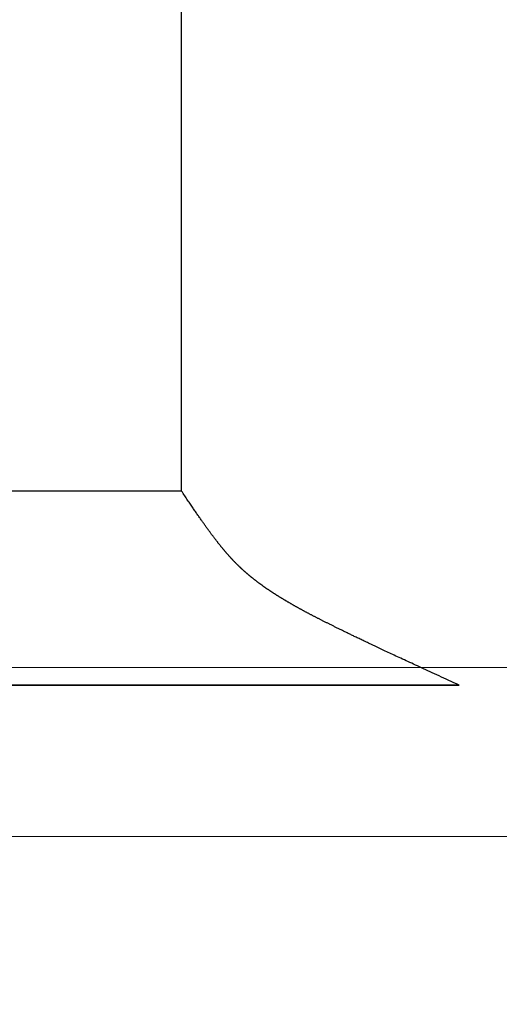
# Model space of a CAD drawing. Extents: x 0 to 146, y -1 to 81.
# Drawn here: x 11 to 11, y 23 to 23 of the extents above; entities that cross this region are included whole.
import ezdxf

# ---------------------------------------------------------------- set-up
doc = ezdxf.new("R2010")
doc.units = 0
doc.header["$MEASUREMENT"] = 0
doc.header["$PDMODE"] = 2
doc.layers.get('0').update_dxf_attribs({"linetype": 'CONTINUOUS'})
doc.layers.get('Defpoints').update_dxf_attribs({"linetype": 'CONTINUOUS'})
for name, color, linetype, lineweight in [('Dimension', 2, 'CONTINUOUS', 15), ('GLASS', 121, 'CONTINUOUS', 9), ('Object', 7, 'CONTINUOUS', 30)]:
    doc.layers.add(name, color=color, linetype=linetype, lineweight=lineweight)
doc.styles.get("Standard").update_dxf_attribs({"font": 'ARIAL.TTF'})
doc.dimstyles.new('Nabco Dimension Arch Style - Autocad', dxfattribs={"dimscale": 2, "dimtxt": 0.375, "dimasz": 0.37, "dimexe": 0.06, "dimexo": 0.06, "dimgap": 0.06, "dimtad": 0, "dimdec": 4, "dimzin": 4, "dimdsep": 46, "dimlunit": 5, "dimtxsty": 'Standard', "dimcen": 0, "dimclrd": 256, "dimclre": 256, "dimclrt": 256, "dimadec": 1, "dimazin": 1, "dimtm": 1e-09, "dimtfac": 1, "dimtdec": 4, "dimtofl": 0, "dimtmove": 0, "dimatfit": 3, "dimfxl": 0, "dimfrac": 2, "dimtolj": 1, "dimtzin": 4, "dimlwd": -1, "dimlwe": -1, "dimarcsym": 0})

# ---------------------------------------------------------------- blocks, each defined once
blk = doc.blocks.new('*D34')
at = {"layer": 'Defpoints', "color": 0}
for p in [(21.03842, 28.68533), (8.09093, 25.56789), (21.03842, 22.9148)]:
    blk.add_point(p, dxfattribs=at)
at = {"layer": 'Dimension'}
for p, q in [((8.09093, 25.68789), (8.09093, 28.80533)), ((21.03842, 23.0348), (21.03842, 28.80533)), ((8.83093, 28.68533), (10.9826, 28.68533)), ((20.29842, 28.68533), (18.28535, 28.68533))]:
    blk.add_line(p, q, dxfattribs=at)
for points in [[(8.83093, 28.80866), (8.83093, 28.562), (8.09093, 28.68533)], [(20.29842, 28.80866), (20.29842, 28.562), (21.03842, 28.68533)]]:
    blk.add_solid(points, dxfattribs=at)
at = {"layer": 'Dimension', "insert": (14.63397, 28.68533), "char_height": 0.5, "attachment_point": 5}
blk.add_mtext('\\A1;SLIDING LEAD DOOR', dxfattribs=at)
blk = doc.blocks.new('*D37')
at = {"layer": 'Defpoints', "color": 0}
for p in [(6.09093, 29.85226), (6.09093, 24.14275), (54.30357, 23.03172)]:
    blk.add_point(p, dxfattribs=at)
at = {"layer": 'Dimension'}
for p, q in [((6.09093, 24.26275), (6.09093, 29.97226)), ((54.30357, 23.15172), (54.30357, 29.97226)), ((6.83093, 29.85226), (27.79557, 29.85226)), ((53.56357, 29.85226), (32.84969, 29.85226))]:
    blk.add_line(p, q, dxfattribs=at)
for points in [[(6.83093, 29.9756), (6.83093, 29.72893), (6.09093, 29.85226)], [(53.56357, 29.9756), (53.56357, 29.72893), (54.30357, 29.85226)]]:
    blk.add_solid(points, dxfattribs=at)
at = {"layer": 'Dimension', "insert": (30.32263, 29.85226), "char_height": 0.5, "attachment_point": 5}
blk.add_mtext('\\A1;FRAME WIDTH', dxfattribs=at)
blk = doc.blocks.new('GLSTOP')
for p, q in [((-0.66738, 0.19707), (-0.66738, 0.77842)), ((-0.66963, 0.19375), (-0.66936, 0.19414)), ((-0.66936, 0.19414), (-0.66909, 0.19454)), ((-0.66909, 0.19454), (-0.66882, 0.19495)), ((-0.66882, 0.19495), (-0.66854, 0.19537)), ((-0.66854, 0.19537), (-0.66825, 0.19579)), ((-0.66825, 0.19579), (-0.66797, 0.19622)), ((-0.66797, 0.19622), (-0.66768, 0.19665)), ((-0.66768, 0.19665), (-0.66738, 0.19709)), ((-0.66738, 0.19709), (-0.59737, 0.19709)), ((-0.66738, 0.19707), (-0.59737, 0.19707)), ((-0.6721, 0.19011), (-0.67187, 0.19045)), ((-0.67187, 0.19045), (-0.67163, 0.19079)), ((-0.67163, 0.19079), (-0.6714, 0.19114)), ((-0.6714, 0.19114), (-0.67115, 0.1915)), ((-0.67115, 0.1915), (-0.67091, 0.19186)), ((-0.67091, 0.19186), (-0.67066, 0.19222)), ((-0.67066, 0.19222), (-0.67041, 0.19259)), ((-0.67041, 0.19259), (-0.67015, 0.19297)), ((-0.67015, 0.19297), (-0.66989, 0.19336)), ((-0.66989, 0.19336), (-0.66963, 0.19375)), ((-0.67463, 0.18647), (-0.67443, 0.18674)), ((-0.67443, 0.18674), (-0.67424, 0.18703)), ((-0.67424, 0.18703), (-0.67404, 0.18731)), ((-0.67404, 0.18731), (-0.67383, 0.1876)), ((-0.67383, 0.1876), (-0.67363, 0.1879)), ((-0.67363, 0.1879), (-0.67342, 0.1882)), ((-0.67342, 0.1882), (-0.67321, 0.18851)), ((-0.67321, 0.18851), (-0.67299, 0.18882)), ((-0.67299, 0.18882), (-0.67277, 0.18913)), ((-0.67277, 0.18913), (-0.67255, 0.18946)), ((-0.67255, 0.18946), (-0.67233, 0.18978)), ((-0.67233, 0.18978), (-0.6721, 0.19011)), ((-0.67722, 0.18282), (-0.67707, 0.18304)), ((-0.67707, 0.18304), (-0.67691, 0.18326)), ((-0.67691, 0.18326), (-0.67675, 0.18348)), ((-0.67675, 0.18348), (-0.67658, 0.18371)), ((-0.67658, 0.18371), (-0.67642, 0.18394)), ((-0.67642, 0.18394), (-0.67625, 0.18417)), ((-0.67625, 0.18417), (-0.67608, 0.18441)), ((-0.67608, 0.18441), (-0.67591, 0.18465)), ((-0.67591, 0.18465), (-0.67573, 0.1849)), ((-0.67573, 0.1849), (-0.67555, 0.18515)), ((-0.67555, 0.18515), (-0.67537, 0.1854)), ((-0.67537, 0.1854), (-0.67519, 0.18566)), ((-0.67519, 0.18566), (-0.67501, 0.18593)), ((-0.67501, 0.18593), (-0.67482, 0.18619)), ((-0.67482, 0.18619), (-0.67463, 0.18647)), ((-0.67997, 0.17914), (-0.67985, 0.1793)), ((-0.67985, 0.1793), (-0.67973, 0.17946)), ((-0.67973, 0.17946), (-0.6796, 0.17963)), ((-0.6796, 0.17963), (-0.67947, 0.17979)), ((-0.67947, 0.17979), (-0.67935, 0.17996)), ((-0.67935, 0.17996), (-0.67922, 0.18013)), ((-0.67922, 0.18013), (-0.67908, 0.18031)), ((-0.67908, 0.18031), (-0.67895, 0.18048)), ((-0.67895, 0.18048), (-0.67882, 0.18066)), ((-0.67882, 0.18066), (-0.67868, 0.18084)), ((-0.67868, 0.18084), (-0.67854, 0.18103)), ((-0.67854, 0.18103), (-0.6784, 0.18121)), ((-0.6784, 0.18121), (-0.67826, 0.1814)), ((-0.67826, 0.1814), (-0.67812, 0.1816)), ((-0.67812, 0.1816), (-0.67798, 0.18179)), ((-0.67798, 0.18179), (-0.67783, 0.18199)), ((-0.67783, 0.18199), (-0.67768, 0.18219)), ((-0.67768, 0.18219), (-0.67753, 0.1824)), ((-0.67753, 0.1824), (-0.67738, 0.18261)), ((-0.67738, 0.18261), (-0.67722, 0.18282)), ((-0.68288, 0.17552), (-0.68277, 0.17564)), ((-0.68277, 0.17564), (-0.68267, 0.17577)), ((-0.68267, 0.17577), (-0.68256, 0.1759)), ((-0.68256, 0.1759), (-0.68246, 0.17603)), ((-0.68246, 0.17603), (-0.68235, 0.17616)), ((-0.68235, 0.17616), (-0.68224, 0.17629)), ((-0.68224, 0.17629), (-0.68213, 0.17642)), ((-0.68213, 0.17642), (-0.68203, 0.17655)), ((-0.68203, 0.17655), (-0.68192, 0.17668)), ((-0.68192, 0.17668), (-0.68181, 0.17682)), ((-0.68181, 0.17682), (-0.6817, 0.17695)), ((-0.6817, 0.17695), (-0.68159, 0.17709)), ((-0.68159, 0.17709), (-0.68148, 0.17723)), ((-0.68148, 0.17723), (-0.68137, 0.17737)), ((-0.68137, 0.17737), (-0.68126, 0.1775)), ((-0.68126, 0.1775), (-0.68115, 0.17765)), ((-0.68115, 0.17765), (-0.68103, 0.17779)), ((-0.68103, 0.17779), (-0.68092, 0.17793)), ((-0.68092, 0.17793), (-0.6808, 0.17808)), ((-0.6808, 0.17808), (-0.68069, 0.17822)), ((-0.68069, 0.17822), (-0.68057, 0.17837)), ((-0.68057, 0.17837), (-0.68045, 0.17852)), ((-0.68045, 0.17852), (-0.68034, 0.17867)), ((-0.68034, 0.17867), (-0.68022, 0.17883)), ((-0.68022, 0.17883), (-0.6801, 0.17898)), ((-0.6801, 0.17898), (-0.67997, 0.17914)), ((-0.68616, 0.17179), (-0.68606, 0.17189)), ((-0.68606, 0.17189), (-0.68597, 0.17199)), ((-0.68597, 0.17199), (-0.68587, 0.1721)), ((-0.68587, 0.1721), (-0.68578, 0.1722)), ((-0.68578, 0.1722), (-0.68568, 0.17231)), ((-0.68568, 0.17231), (-0.68558, 0.17241)), ((-0.68558, 0.17241), (-0.68548, 0.17252)), ((-0.68548, 0.17252), (-0.68539, 0.17263)), ((-0.68539, 0.17263), (-0.68529, 0.17273)), ((-0.68529, 0.17273), (-0.68519, 0.17284)), ((-0.68519, 0.17284), (-0.6851, 0.17295)), ((-0.6851, 0.17295), (-0.685, 0.17306)), ((-0.685, 0.17306), (-0.6849, 0.17317)), ((-0.6849, 0.17317), (-0.6848, 0.17328)), ((-0.6848, 0.17328), (-0.6847, 0.17339)), ((-0.6847, 0.17339), (-0.6846, 0.1735)), ((-0.6846, 0.1735), (-0.6845, 0.17362)), ((-0.6845, 0.17362), (-0.68441, 0.17373)), ((-0.68441, 0.17373), (-0.68431, 0.17384)), ((-0.68431, 0.17384), (-0.68421, 0.17396)), ((-0.68421, 0.17396), (-0.68411, 0.17407)), ((-0.68411, 0.17407), (-0.684, 0.17419)), ((-0.684, 0.17419), (-0.6839, 0.17431)), ((-0.6839, 0.17431), (-0.6838, 0.17442)), ((-0.6838, 0.17442), (-0.6837, 0.17454)), ((-0.6837, 0.17454), (-0.6836, 0.17466)), ((-0.6836, 0.17466), (-0.6835, 0.17478)), ((-0.6835, 0.17478), (-0.6834, 0.1749)), ((-0.6834, 0.1749), (-0.68329, 0.17502)), ((-0.68329, 0.17502), (-0.68319, 0.17515)), ((-0.68319, 0.17515), (-0.68309, 0.17527)), ((-0.68309, 0.17527), (-0.68298, 0.17539)), ((-0.68298, 0.17539), (-0.68288, 0.17552)), ((-0.68982, 0.16816), (-0.68972, 0.16825)), ((-0.68972, 0.16825), (-0.68962, 0.16834)), ((-0.68962, 0.16834), (-0.68952, 0.16843)), ((-0.68952, 0.16843), (-0.68942, 0.16853)), ((-0.68942, 0.16853), (-0.68933, 0.16862)), ((-0.68933, 0.16862), (-0.68923, 0.16871)), ((-0.68923, 0.16871), (-0.68913, 0.1688)), ((-0.68913, 0.1688), (-0.68904, 0.16889)), ((-0.68904, 0.16889), (-0.68894, 0.16898)), ((-0.68894, 0.16898), (-0.68884, 0.16908)), ((-0.68884, 0.16908), (-0.68874, 0.16917)), ((-0.68874, 0.16917), (-0.68865, 0.16926)), ((-0.68865, 0.16926), (-0.68855, 0.16935)), ((-0.68855, 0.16935), (-0.68846, 0.16945)), ((-0.68846, 0.16945), (-0.68836, 0.16954)), ((-0.68836, 0.16954), (-0.68826, 0.16964)), ((-0.68826, 0.16964), (-0.68817, 0.16973)), ((-0.68817, 0.16973), (-0.68807, 0.16982)), ((-0.68807, 0.16982), (-0.68798, 0.16992)), ((-0.68798, 0.16992), (-0.68788, 0.17001)), ((-0.68788, 0.17001), (-0.68779, 0.17011)), ((-0.68779, 0.17011), (-0.68769, 0.1702)), ((-0.68769, 0.1702), (-0.68759, 0.1703)), ((-0.68759, 0.1703), (-0.6875, 0.1704)), ((-0.6875, 0.1704), (-0.6874, 0.17049)), ((-0.6874, 0.17049), (-0.68731, 0.17059)), ((-0.68731, 0.17059), (-0.68721, 0.17069)), ((-0.68721, 0.17069), (-0.68712, 0.17079)), ((-0.68712, 0.17079), (-0.68702, 0.17088)), ((-0.68702, 0.17088), (-0.68693, 0.17098)), ((-0.68693, 0.17098), (-0.68683, 0.17108)), ((-0.68683, 0.17108), (-0.68674, 0.17118)), ((-0.68674, 0.17118), (-0.68664, 0.17128)), ((-0.68664, 0.17128), (-0.68654, 0.17138)), ((-0.68654, 0.17138), (-0.68645, 0.17148)), ((-0.68645, 0.17148), (-0.68635, 0.17158)), ((-0.68635, 0.17158), (-0.68626, 0.17169)), ((-0.68626, 0.17169), (-0.68616, 0.17179)), ((-0.69408, 0.16452), (-0.69397, 0.16461)), ((-0.69397, 0.16461), (-0.69386, 0.1647)), ((-0.69386, 0.1647), (-0.69375, 0.16478)), ((-0.69375, 0.16478), (-0.69364, 0.16487)), ((-0.69364, 0.16487), (-0.69353, 0.16496)), ((-0.69353, 0.16496), (-0.69342, 0.16505)), ((-0.69342, 0.16505), (-0.69331, 0.16513)), ((-0.69331, 0.16513), (-0.69321, 0.16522)), ((-0.69321, 0.16522), (-0.6931, 0.16531)), ((-0.6931, 0.16531), (-0.69299, 0.1654)), ((-0.69299, 0.1654), (-0.69289, 0.16548)), ((-0.69289, 0.16548), (-0.69278, 0.16557)), ((-0.69278, 0.16557), (-0.69267, 0.16566)), ((-0.69267, 0.16566), (-0.69257, 0.16575)), ((-0.69257, 0.16575), (-0.69246, 0.16584)), ((-0.69246, 0.16584), (-0.69236, 0.16592)), ((-0.69236, 0.16592), (-0.69225, 0.16601)), ((-0.69225, 0.16601), (-0.69215, 0.1661)), ((-0.69215, 0.1661), (-0.69204, 0.16619)), ((-0.69204, 0.16619), (-0.69194, 0.16628)), ((-0.69194, 0.16628), (-0.69184, 0.16637)), ((-0.69184, 0.16637), (-0.69173, 0.16646)), ((-0.69173, 0.16646), (-0.69163, 0.16654)), ((-0.69163, 0.16654), (-0.69153, 0.16663)), ((-0.69153, 0.16663), (-0.69142, 0.16672)), ((-0.69142, 0.16672), (-0.69132, 0.16681)), ((-0.69132, 0.16681), (-0.69122, 0.1669)), ((-0.69122, 0.1669), (-0.69112, 0.16699)), ((-0.69112, 0.16699), (-0.69102, 0.16708)), ((-0.69102, 0.16708), (-0.69092, 0.16717)), ((-0.69092, 0.16717), (-0.69081, 0.16726)), ((-0.69081, 0.16726), (-0.69071, 0.16735)), ((-0.69071, 0.16735), (-0.69061, 0.16744)), ((-0.69061, 0.16744), (-0.69051, 0.16753)), ((-0.69051, 0.16753), (-0.69041, 0.16762)), ((-0.69041, 0.16762), (-0.69031, 0.16771)), ((-0.69031, 0.16771), (-0.69021, 0.1678)), ((-0.69021, 0.1678), (-0.69011, 0.16789)), ((-0.69011, 0.16789), (-0.69001, 0.16798)), ((-0.69001, 0.16798), (-0.68992, 0.16807)), ((-0.68992, 0.16807), (-0.68982, 0.16816)), ((-0.699, 0.16089), (-0.69888, 0.16098)), ((-0.69888, 0.16098), (-0.69875, 0.16106)), ((-0.69875, 0.16106), (-0.69863, 0.16115)), ((-0.69863, 0.16115), (-0.6985, 0.16124)), ((-0.6985, 0.16124), (-0.69838, 0.16132)), ((-0.69838, 0.16132), (-0.69826, 0.16141)), ((-0.69826, 0.16141), (-0.69813, 0.16149)), ((-0.69813, 0.16149), (-0.69801, 0.16158)), ((-0.69801, 0.16158), (-0.69789, 0.16167)), ((-0.69789, 0.16167), (-0.69777, 0.16175)), ((-0.69777, 0.16175), (-0.69765, 0.16184)), ((-0.69765, 0.16184), (-0.69753, 0.16193)), ((-0.69753, 0.16193), (-0.69741, 0.16201)), ((-0.69741, 0.16201), (-0.69729, 0.1621)), ((-0.69729, 0.1621), (-0.69717, 0.16218)), ((-0.69717, 0.16218), (-0.69705, 0.16227)), ((-0.69705, 0.16227), (-0.69693, 0.16236)), ((-0.69693, 0.16236), (-0.69681, 0.16244)), ((-0.69681, 0.16244), (-0.69669, 0.16253)), ((-0.69669, 0.16253), (-0.69657, 0.16262)), ((-0.69657, 0.16262), (-0.69646, 0.1627)), ((-0.69646, 0.1627), (-0.69634, 0.16279)), ((-0.69634, 0.16279), (-0.69622, 0.16287)), ((-0.69622, 0.16287), (-0.69611, 0.16296)), ((-0.69611, 0.16296), (-0.69599, 0.16305)), ((-0.69599, 0.16305), (-0.69588, 0.16313)), ((-0.69588, 0.16313), (-0.69576, 0.16322)), ((-0.69576, 0.16322), (-0.69565, 0.16331)), ((-0.69565, 0.16331), (-0.69553, 0.16339)), ((-0.69553, 0.16339), (-0.69542, 0.16348)), ((-0.69542, 0.16348), (-0.6953, 0.16357)), ((-0.6953, 0.16357), (-0.69519, 0.16365)), ((-0.69519, 0.16365), (-0.69508, 0.16374)), ((-0.69508, 0.16374), (-0.69496, 0.16383)), ((-0.69496, 0.16383), (-0.69485, 0.16391)), ((-0.69485, 0.16391), (-0.69474, 0.164)), ((-0.69474, 0.164), (-0.69463, 0.16409)), ((-0.69463, 0.16409), (-0.69452, 0.16417)), ((-0.69452, 0.16417), (-0.69441, 0.16426)), ((-0.69441, 0.16426), (-0.6943, 0.16435)), ((-0.6943, 0.16435), (-0.69419, 0.16444)), ((-0.69419, 0.16444), (-0.69408, 0.16452)), ((-0.70467, 0.15724), (-0.70453, 0.15732)), ((-0.70453, 0.15732), (-0.70438, 0.15741)), ((-0.70438, 0.15741), (-0.70424, 0.1575)), ((-0.70424, 0.1575), (-0.7041, 0.15759)), ((-0.7041, 0.15759), (-0.70395, 0.15768)), ((-0.70395, 0.15768), (-0.70381, 0.15776)), ((-0.70381, 0.15776), (-0.70367, 0.15785)), ((-0.70367, 0.15785), (-0.70353, 0.15794)), ((-0.70353, 0.15794), (-0.70339, 0.15803)), ((-0.70339, 0.15803), (-0.70325, 0.15811)), ((-0.70325, 0.15811), (-0.70311, 0.1582)), ((-0.70311, 0.1582), (-0.70297, 0.15829)), ((-0.70297, 0.15829), (-0.70283, 0.15838)), ((-0.70283, 0.15838), (-0.70269, 0.15846)), ((-0.70269, 0.15846), (-0.70255, 0.15855)), ((-0.70255, 0.15855), (-0.70241, 0.15864)), ((-0.70241, 0.15864), (-0.70228, 0.15873)), ((-0.70228, 0.15873), (-0.70214, 0.15881)), ((-0.70214, 0.15881), (-0.702, 0.1589)), ((-0.702, 0.1589), (-0.70187, 0.15899)), ((-0.70187, 0.15899), (-0.70173, 0.15907)), ((-0.70173, 0.15907), (-0.7016, 0.15916)), ((-0.7016, 0.15916), (-0.70146, 0.15925)), ((-0.70146, 0.15925), (-0.70133, 0.15933)), ((-0.70133, 0.15933), (-0.7012, 0.15942)), ((-0.7012, 0.15942), (-0.70107, 0.15951)), ((-0.70107, 0.15951), (-0.70093, 0.15959)), ((-0.70093, 0.15959), (-0.7008, 0.15968)), ((-0.7008, 0.15968), (-0.70067, 0.15977)), ((-0.70067, 0.15977), (-0.70054, 0.15985)), ((-0.70054, 0.15985), (-0.70041, 0.15994)), ((-0.70041, 0.15994), (-0.70028, 0.16003)), ((-0.70028, 0.16003), (-0.70015, 0.16011)), ((-0.70015, 0.16011), (-0.70002, 0.1602)), ((-0.70002, 0.1602), (-0.69989, 0.16029)), ((-0.69989, 0.16029), (-0.69976, 0.16037)), ((-0.69976, 0.16037), (-0.69963, 0.16046)), ((-0.69963, 0.16046), (-0.69951, 0.16055)), ((-0.69951, 0.16055), (-0.69938, 0.16063)), ((-0.69938, 0.16063), (-0.69925, 0.16072)), ((-0.69925, 0.16072), (-0.69913, 0.1608)), ((-0.69913, 0.1608), (-0.699, 0.16089)), ((-0.7111, 0.15353), (-0.71093, 0.15362)), ((-0.71093, 0.15362), (-0.71076, 0.15371)), ((-0.71076, 0.15371), (-0.71059, 0.15381)), ((-0.71059, 0.15381), (-0.71043, 0.1539)), ((-0.71043, 0.1539), (-0.71026, 0.15399)), ((-0.71026, 0.15399), (-0.71009, 0.15408)), ((-0.71009, 0.15408), (-0.70993, 0.15417)), ((-0.70993, 0.15417), (-0.70977, 0.15427)), ((-0.70977, 0.15427), (-0.7096, 0.15436)), ((-0.7096, 0.15436), (-0.70944, 0.15445)), ((-0.70944, 0.15445), (-0.70928, 0.15454)), ((-0.70928, 0.15454), (-0.70912, 0.15463)), ((-0.70912, 0.15463), (-0.70895, 0.15472)), ((-0.70895, 0.15472), (-0.70879, 0.15482)), ((-0.70879, 0.15482), (-0.70863, 0.15491)), ((-0.70863, 0.15491), (-0.70847, 0.155)), ((-0.70847, 0.155), (-0.70832, 0.15509)), ((-0.70832, 0.15509), (-0.70816, 0.15518)), ((-0.70816, 0.15518), (-0.708, 0.15527)), ((-0.708, 0.15527), (-0.70784, 0.15536)), ((-0.70784, 0.15536), (-0.70769, 0.15545)), ((-0.70769, 0.15545), (-0.70753, 0.15554)), ((-0.70753, 0.15554), (-0.70738, 0.15563)), ((-0.70738, 0.15563), (-0.70722, 0.15572)), ((-0.70722, 0.15572), (-0.70707, 0.15581)), ((-0.70707, 0.15581), (-0.70691, 0.1559)), ((-0.70691, 0.1559), (-0.70676, 0.15599)), ((-0.70676, 0.15599), (-0.70661, 0.15608)), ((-0.70661, 0.15608), (-0.70646, 0.15617)), ((-0.70646, 0.15617), (-0.7063, 0.15626)), ((-0.7063, 0.15626), (-0.70615, 0.15635)), ((-0.70615, 0.15635), (-0.706, 0.15644)), ((-0.706, 0.15644), (-0.70585, 0.15653)), ((-0.70585, 0.15653), (-0.7057, 0.15662)), ((-0.7057, 0.15662), (-0.70555, 0.1567)), ((-0.70555, 0.1567), (-0.70541, 0.15679)), ((-0.70541, 0.15679), (-0.70526, 0.15688)), ((-0.70526, 0.15688), (-0.70511, 0.15697)), ((-0.70511, 0.15697), (-0.70497, 0.15706)), ((-0.70497, 0.15706), (-0.70482, 0.15715)), ((-0.70482, 0.15715), (-0.70467, 0.15724)), ((-0.71808, 0.14983), (-0.71786, 0.14993)), ((-0.71786, 0.14993), (-0.71765, 0.15004)), ((-0.71765, 0.15004), (-0.71744, 0.15015)), ((-0.71744, 0.15015), (-0.71724, 0.15026)), ((-0.71724, 0.15026), (-0.71703, 0.15036)), ((-0.71703, 0.15036), (-0.71683, 0.15047)), ((-0.71683, 0.15047), (-0.71662, 0.15058)), ((-0.71662, 0.15058), (-0.71642, 0.15068)), ((-0.71642, 0.15068), (-0.71622, 0.15078)), ((-0.71622, 0.15078), (-0.71602, 0.15089)), ((-0.71602, 0.15089), (-0.71582, 0.15099)), ((-0.71582, 0.15099), (-0.71563, 0.15109)), ((-0.71563, 0.15109), (-0.71543, 0.1512)), ((-0.71543, 0.1512), (-0.71524, 0.1513)), ((-0.71524, 0.1513), (-0.71505, 0.1514)), ((-0.71505, 0.1514), (-0.71486, 0.1515)), ((-0.71486, 0.1515), (-0.71467, 0.1516)), ((-0.71467, 0.1516), (-0.71448, 0.1517)), ((-0.71448, 0.1517), (-0.71429, 0.1518)), ((-0.71429, 0.1518), (-0.71411, 0.1519)), ((-0.71411, 0.1519), (-0.71392, 0.152)), ((-0.71392, 0.152), (-0.71374, 0.15209)), ((-0.71374, 0.15209), (-0.71355, 0.15219)), ((-0.71355, 0.15219), (-0.71337, 0.15229)), ((-0.71337, 0.15229), (-0.71319, 0.15239)), ((-0.71319, 0.15239), (-0.71301, 0.15248)), ((-0.71301, 0.15248), (-0.71283, 0.15258)), ((-0.71283, 0.15258), (-0.71266, 0.15268)), ((-0.71266, 0.15268), (-0.71248, 0.15277)), ((-0.71248, 0.15277), (-0.7123, 0.15287)), ((-0.7123, 0.15287), (-0.71213, 0.15296)), ((-0.71213, 0.15296), (-0.71195, 0.15306)), ((-0.71195, 0.15306), (-0.71178, 0.15315)), ((-0.71178, 0.15315), (-0.71161, 0.15325)), ((-0.71161, 0.15325), (-0.71144, 0.15334)), ((-0.71144, 0.15334), (-0.71127, 0.15343)), ((-0.71127, 0.15343), (-0.7111, 0.15353)), ((-0.72528, 0.14622), (-0.72501, 0.14635)), ((-0.72501, 0.14635), (-0.72474, 0.14648)), ((-0.72474, 0.14648), (-0.72448, 0.14661)), ((-0.72448, 0.14661), (-0.72421, 0.14674)), ((-0.72421, 0.14674), (-0.72395, 0.14687)), ((-0.72395, 0.14687), (-0.7237, 0.147)), ((-0.7237, 0.147), (-0.72344, 0.14713)), ((-0.72344, 0.14713), (-0.72319, 0.14725)), ((-0.72319, 0.14725), (-0.72293, 0.14738)), ((-0.72293, 0.14738), (-0.72268, 0.1475)), ((-0.72268, 0.1475), (-0.72243, 0.14763)), ((-0.72243, 0.14763), (-0.72219, 0.14775)), ((-0.72219, 0.14775), (-0.72194, 0.14787)), ((-0.72194, 0.14787), (-0.7217, 0.14799)), ((-0.7217, 0.14799), (-0.72146, 0.14811)), ((-0.72146, 0.14811), (-0.72122, 0.14823)), ((-0.72122, 0.14823), (-0.72099, 0.14835)), ((-0.72099, 0.14835), (-0.72075, 0.14847)), ((-0.72075, 0.14847), (-0.72052, 0.14858)), ((-0.72052, 0.14858), (-0.72029, 0.1487)), ((-0.72029, 0.1487), (-0.72006, 0.14882)), ((-0.72006, 0.14882), (-0.71983, 0.14893)), ((-0.71983, 0.14893), (-0.71961, 0.14905)), ((-0.71961, 0.14905), (-0.71938, 0.14916)), ((-0.71938, 0.14916), (-0.71916, 0.14927)), ((-0.71916, 0.14927), (-0.71894, 0.14938)), ((-0.71894, 0.14938), (-0.71872, 0.1495)), ((-0.71872, 0.1495), (-0.71851, 0.14961)), ((-0.71851, 0.14961), (-0.71829, 0.14972)), ((-0.71829, 0.14972), (-0.71808, 0.14983)), ((-0.73299, 0.14248), (-0.73263, 0.14265)), ((-0.73263, 0.14265), (-0.73227, 0.14282)), ((-0.73227, 0.14282), (-0.73193, 0.14299)), ((-0.73193, 0.14299), (-0.73158, 0.14315)), ((-0.73158, 0.14315), (-0.73125, 0.14332)), ((-0.73125, 0.14332), (-0.73091, 0.14348)), ((-0.73091, 0.14348), (-0.73058, 0.14364)), ((-0.73058, 0.14364), (-0.73026, 0.14379)), ((-0.73026, 0.14379), (-0.72994, 0.14395)), ((-0.72994, 0.14395), (-0.72962, 0.1441)), ((-0.72962, 0.1441), (-0.72931, 0.14425)), ((-0.72931, 0.14425), (-0.729, 0.1444)), ((-0.729, 0.1444), (-0.7287, 0.14455)), ((-0.7287, 0.14455), (-0.7284, 0.14469)), ((-0.7284, 0.14469), (-0.7281, 0.14484)), ((-0.7281, 0.14484), (-0.72781, 0.14498)), ((-0.72781, 0.14498), (-0.72752, 0.14512)), ((-0.72752, 0.14512), (-0.72723, 0.14526)), ((-0.72723, 0.14526), (-0.72694, 0.1454)), ((-0.72694, 0.1454), (-0.72666, 0.14554)), ((-0.72666, 0.14554), (-0.72638, 0.14568)), ((-0.72638, 0.14568), (-0.7261, 0.14581)), ((-0.7261, 0.14581), (-0.72582, 0.14595)), ((-0.72582, 0.14595), (-0.72555, 0.14608)), ((-0.72555, 0.14608), (-0.72528, 0.14622)), ((-0.74055, 0.1389), (-0.74007, 0.13913)), ((-0.74007, 0.13913), (-0.73959, 0.13935)), ((-0.73959, 0.13935), (-0.73912, 0.13957)), ((-0.73912, 0.13957), (-0.73867, 0.13979)), ((-0.73867, 0.13979), (-0.73821, 0.14)), ((-0.73821, 0.14), (-0.73777, 0.14021)), ((-0.73777, 0.14021), (-0.73733, 0.14042)), ((-0.73733, 0.14042), (-0.73691, 0.14062)), ((-0.73691, 0.14062), (-0.73648, 0.14082)), ((-0.73648, 0.14082), (-0.73607, 0.14101)), ((-0.73607, 0.14101), (-0.73566, 0.14121)), ((-0.73566, 0.14121), (-0.73526, 0.1414)), ((-0.73526, 0.1414), (-0.73487, 0.14159)), ((-0.73487, 0.14159), (-0.73448, 0.14177)), ((-0.73448, 0.14177), (-0.7341, 0.14195)), ((-0.7341, 0.14195), (-0.73372, 0.14213)), ((-0.73372, 0.14213), (-0.73335, 0.14231)), ((-0.73335, 0.14231), (-0.73299, 0.14248)), ((-0.74829, 0.13529), (-0.74767, 0.13557)), ((-0.74767, 0.13557), (-0.74707, 0.13585)), ((-0.74707, 0.13585), (-0.74647, 0.13613)), ((-0.74647, 0.13613), (-0.74588, 0.13641)), ((-0.74588, 0.13641), (-0.74531, 0.13667)), ((-0.74531, 0.13667), (-0.74474, 0.13694)), ((-0.74474, 0.13694), (-0.74418, 0.1372)), ((-0.74418, 0.1372), (-0.74364, 0.13745)), ((-0.74364, 0.13745), (-0.7431, 0.1377)), ((-0.7431, 0.1377), (-0.74257, 0.13795)), ((-0.74257, 0.13795), (-0.74205, 0.13819)), ((-0.74205, 0.13819), (-0.74154, 0.13843)), ((-0.74154, 0.13843), (-0.74104, 0.13867)), ((-0.74104, 0.13867), (-0.74055, 0.1389)), ((-0.75658, 0.13144), (-0.75582, 0.13179)), ((-0.75582, 0.13179), (-0.75508, 0.13214)), ((-0.75508, 0.13214), (-0.75435, 0.13248)), ((-0.75435, 0.13248), (-0.75363, 0.13281)), ((-0.75363, 0.13281), (-0.75292, 0.13314)), ((-0.75292, 0.13314), (-0.75222, 0.13346)), ((-0.75222, 0.13346), (-0.75154, 0.13378)), ((-0.75154, 0.13378), (-0.75087, 0.13409)), ((-0.75087, 0.13409), (-0.75021, 0.13439)), ((-0.75021, 0.13439), (-0.74956, 0.1347)), ((-0.74956, 0.1347), (-0.74892, 0.13499)), ((-0.74892, 0.13499), (-0.74829, 0.13529)), ((-0.76488, 0.12762), (-0.76398, 0.12803)), ((-0.76398, 0.12803), (-0.76311, 0.12843)), ((-0.76311, 0.12843), (-0.76224, 0.12883)), ((-0.76224, 0.12883), (-0.7614, 0.12922)), ((-0.7614, 0.12922), (-0.76056, 0.12961)), ((-0.76056, 0.12961), (-0.75974, 0.12999)), ((-0.75974, 0.12999), (-0.75893, 0.13036)), ((-0.75893, 0.13036), (-0.75813, 0.13073)), ((-0.75813, 0.13073), (-0.75735, 0.13109)), ((-0.75735, 0.13109), (-0.75658, 0.13144)), ((-0.77053, 0.12502), (-0.76955, 0.12547)), ((-0.42111, 0.12502), (-0.77053, 0.12502)), ((-0.77053, 0.12502), (-0.42111, 0.12502)), ((-0.76955, 0.12547), (-0.76858, 0.12592)), ((-0.76858, 0.12592), (-0.76764, 0.12635)), ((-0.76764, 0.12635), (-0.7667, 0.12678)), ((-0.7667, 0.12678), (-0.76578, 0.1272)), ((-0.76578, 0.1272), (-0.76488, 0.12762))]:
    blk.add_line(p, q)

msp = doc.modelspace()

# ---------------------------------------------------------------- linework, layer by layer
at = {"layer": 'GLASS'}
for p, q in [((14.98748, 23.03991), (10.44793, 23.03991)), ((14.98748, 22.97717), (10.46102, 22.97717))]:
    msp.add_line(p, q, dxfattribs=at)

# ---------------------------------------------------------------- block references
at = {"layer": 'Object', "xscale": -1}
msp.add_blockref('GLSTOP', (10.04367, 22.90831), dxfattribs=at)

# ---------------------------------------------------------------- dimensions: what is measured, and where the dimension line sits
at = {"layer": 'Dimension'}
for base, p1, p2, text, picture, middle in [((6.09093, 29.85226), (54.30357, 23.03172), (6.09093, 24.14275), 'FRAME WIDTH', '*D37', (30.32263, 29.85226)), ((21.03842, 28.68533), (8.09093, 25.56789), (21.03842, 22.9148), 'SLIDING LEAD DOOR', '*D34', (14.63397, 28.68533))]:
    dim = msp.add_linear_dim(base=base, p1=p1, p2=p2, angle=180, text=text, dimstyle='Nabco Dimension Arch Style - Autocad', override={"dimtxt": 0.25, "dimpost": '\\X'}, dxfattribs=at)
    dim.commit()
    dim.dimension.update_dxf_attribs({"geometry": picture, "text_midpoint": middle, "dimtype": 160})

doc.saveas('drawing.dxf')
